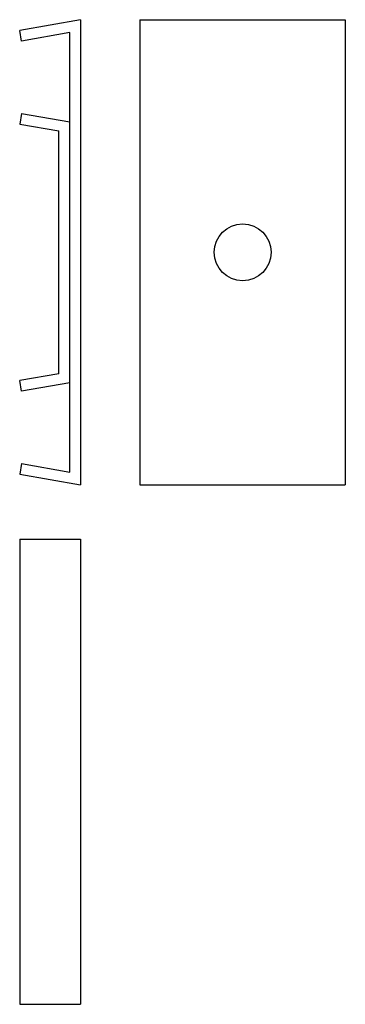
# Model space of a CAD drawing. Extents: x -30 to 30, y -91 to 91.
import ezdxf

# ---------------------------------------------------------------- set-up
doc = ezdxf.new("R2010")
doc.units = 0
doc.header["$LTSCALE"] = 0.66057
doc.layers.get('0').update_dxf_attribs({"linetype": 'CONTINUOUS'})

# ---------------------------------------------------------------- blocks, each defined once
blk = doc.blocks.new('217A')
at = {"color": 6}
for p, q in [((0, 43), (-11.2566, 41.01516)), ((0, 43), (0, -43)), ((-10.9093, 39.04554), (-11.2566, 41.01516)), ((-2, 40.61649), (-10.9093, 39.04554)), ((-2, 24.11649), (-2, 40.61649)), ((-10.9093, 25.68744), (-11.2566, 23.71783)), ((-10.9093, 25.68744), (-2, 24.11649)), ((-11.2566, 23.71783), (-4, 22.43829)), ((-2, -24.11649), (-2, 24.11649)), ((-4, -22.43829), (-4, 22.43829)), ((-4, -22.43829), (-11.2566, -23.71783)), ((-10.9093, -25.68744), (-11.2566, -23.71783)), ((-2, -24.11649), (-10.9093, -25.68744)), ((-2, -40.61649), (-2, -24.11649)), ((-10.9093, -39.04554), (-11.2566, -41.01516)), ((-10.9093, -39.04554), (-2, -40.61649)), ((-11.2566, -41.01516), (0, -43))]:
    blk.add_line(p, q, dxfattribs=at)
blk = doc.blocks.new('217B')
at = {"color": 6}
for p, q in [((-19, 43), (19, 43)), ((-19, 43), (-19, -43)), ((19, 43), (19, -43)), ((-19, -43), (19, -43))]:
    blk.add_line(p, q, dxfattribs=at)
blk.add_circle((0, 0), 5.25, dxfattribs=at)
blk = doc.blocks.new('217C')
at = {"color": 6}
for p, q in [((-5.6283, 43), (5.6283, 43)), ((-5.6283, 43), (-5.6283, -43)), ((5.6283, 43), (5.6283, -43)), ((-5.6283, -43), (5.6283, -43))]:
    blk.add_line(p, q, dxfattribs=at)

msp = doc.modelspace()

# ---------------------------------------------------------------- block references
for name, p in [('217A', (-18.8717, 48)), ('217B', (11.1283, 48)), ('217C', (-24.5, -48))]:
    msp.add_blockref(name, p)

doc.saveas('drawing.dxf')
